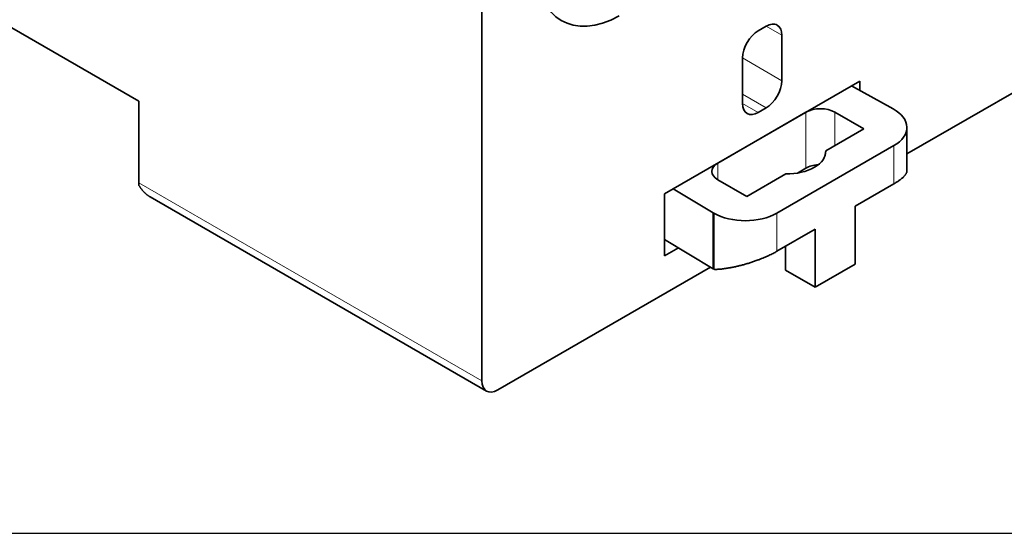
# Model space of a CAD drawing. Units: millimetres. Extents: x 12 to 281, y 1 to 409.
# Drawn here: x 204 to 248, y 289 to 312 of the extents above; entities that cross this region are included whole.
import ezdxf

# ---------------------------------------------------------------- set-up
doc = ezdxf.new("R2010")
doc.units = ezdxf.units.MM
doc.layers.add('1', color=7, linetype='Continuous', true_color=0xffffff)

msp = doc.modelspace()

# ---------------------------------------------------------------- linework, layer by layer
at = {"layer": '1', "color": 18, "linetype": 'Continuous', "lineweight": 35}
for p, q in [((224.654, 324.213), (224.654, 295.636)), ((188.658, 320.092), (209.24, 308.209)), ((243.739, 305.838), (260.093, 315.28)), ((237.417, 311.577), (237.064, 311.373)), ((238.125, 311.169), (238.125, 309.128)), ((236.357, 308.107), (236.357, 310.149)), ((232.857, 304.045), (241.625, 309.108)), ((241.625, 309.108), (241.625, 308.683)), ((243.12, 307.858), (241.249, 308.891)), ((209.24, 304.535), (209.24, 308.209)), ((237.064, 307.699), (237.417, 307.903)), ((235.248, 305.426), (239.206, 307.711)), ((240.504, 307.711), (241.802, 306.962)), ((241.802, 306.962), (240.093, 305.976)), ((243.739, 305.07), (243.739, 307.024)), ((243.153, 306.207), (237.898, 303.173)), ((240.504, 306.241), (240.529, 306.227)), ((238.828, 304.978), (239.206, 305.196)), ((238.3, 304.94), (236.545, 303.927)), ((235.041, 303.189), (233.245, 304.269)), ((236.545, 303.927), (235.248, 304.676)), ((241.413, 303.488), (243.153, 304.492)), ((209.747, 303.905), (224.861, 295.179)), ((232.857, 301.254), (232.857, 304.045)), ((241.413, 300.875), (241.413, 303.488)), ((235.041, 300.675), (235.041, 303.189)), ((235.069, 303.173), (235.069, 300.658)), ((237.898, 301.458), (239.621, 302.453)), ((239.621, 302.453), (239.621, 299.84)), ((232.857, 301.988), (235.041, 300.675)), ((233.479, 301.613), (232.857, 301.254)), ((238.282, 300.613), (238.282, 301.68)), ((225.361, 295.228), (234.92, 300.747)), ((239.621, 299.84), (241.413, 300.875)), ((239.621, 299.84), (238.282, 300.613))]:
    msp.add_line(p, q, dxfattribs=at)
at = {"layer": '1', "color": 8, "linetype": 'Continuous', "lineweight": 18}
for p, q in [((238.125, 311.169), (237.417, 311.577)), ((236.357, 310.149), (238.125, 309.128)), ((237.417, 307.903), (236.357, 308.516)), ((236.357, 308.107), (237.064, 307.699)), ((239.206, 305.196), (239.206, 307.711)), ((240.504, 307.711), (240.504, 306.241)), ((243.153, 304.492), (243.153, 306.207)), ((235.248, 305.426), (235.248, 304.676)), ((224.654, 295.636), (209.24, 304.535)), ((237.898, 301.458), (237.898, 303.173))]:
    msp.add_line(p, q, dxfattribs=at)
at = {"layer": '1', "color": 8, "linetype": 'Continuous', "lineweight": 25}
msp.add_line((161.241, 288.782), (281.35, 288.782), dxfattribs=at)
at = {"layer": '1', "color": 18, "linetype": 'Continuous', "lineweight": 35}
for centre, major_axis, start_param, end_param in [((230.891, 316.409), (-2.65, -4.59), 5.497787, 7.047634), ((237.064, 310.557), (-0.5, -0.866), 3.926991, 5.497787), ((237.417, 310.761), (-0.5, -0.866), 2.356194, 3.926991), ((237.417, 308.72), (-0.5, -0.866), 0.785398, 2.356194), ((237.064, 308.516), (-0.5, -0.866), 5.497787, 7.068583), ((239.855, 307.336), (0.918, 0), 0.785398, 2.356194), ((241.739, 307.024), (-2, 0), 2.356194, 3.949861), ((239.855, 305.867), (0.918, 0), 0.747282, 0.785398), ((238.35, 305.946), (1.744, 0), 4.683312, 6.312263), ((235.897, 305.051), (0.918, 0), 2.356194, 3.926991), ((239.855, 304.822), (-0.918, 0), 4.823964, 5.497787), ((209.948, 304.944), (-0.5, -0.866), 5.497787, 5.643371), ((236.483, 303.989), (-2, 0), 0.765147, 0.785398), ((236.483, 303.989), (2, 0), 3.926991, 5.497787), ((235.895, 302.535), (0.918, 0), 3.515442, 3.592509), ((236.483, 301.474), (2, 0), 3.90674, 3.926991), ((236.483, 301.474), (-2, 0), 0.785398, 0.803958), ((225.361, 296.045), (-0.5, -0.866), 5.497787, 7.068583)]:
    msp.add_ellipse(centre, major_axis=major_axis, ratio=0.57735, start_param=start_param, end_param=end_param, dxfattribs=at)
for points, weights in [([(240.035, 305.686), (240.07, 305.799), (240.089, 305.896), (240.093, 305.976)], [0.979042376565, 0.981527159155, 0.988513033633, 1]), ([(243.153, 304.492), (243.523, 304.706), (243.739, 304.911), (243.739, 305.07)], [1, 0.90346321739, 0.855742383432, 0.856837498126]), ([(209.248, 304.421), (209.382, 304.198), (209.553, 304.017), (209.747, 303.905)], [1, 0.926823215852, 0.886654892849, 0.879495030992]), ([(235.096, 300.643), (235.927, 300.651), (237.081, 300.987), (237.898, 301.458)], [1, 0.809092096866, 0.809092096866, 1])]:
    msp.add_rational_spline(points, weights, degree=3, dxfattribs=at)

doc.saveas('drawing.dxf')
